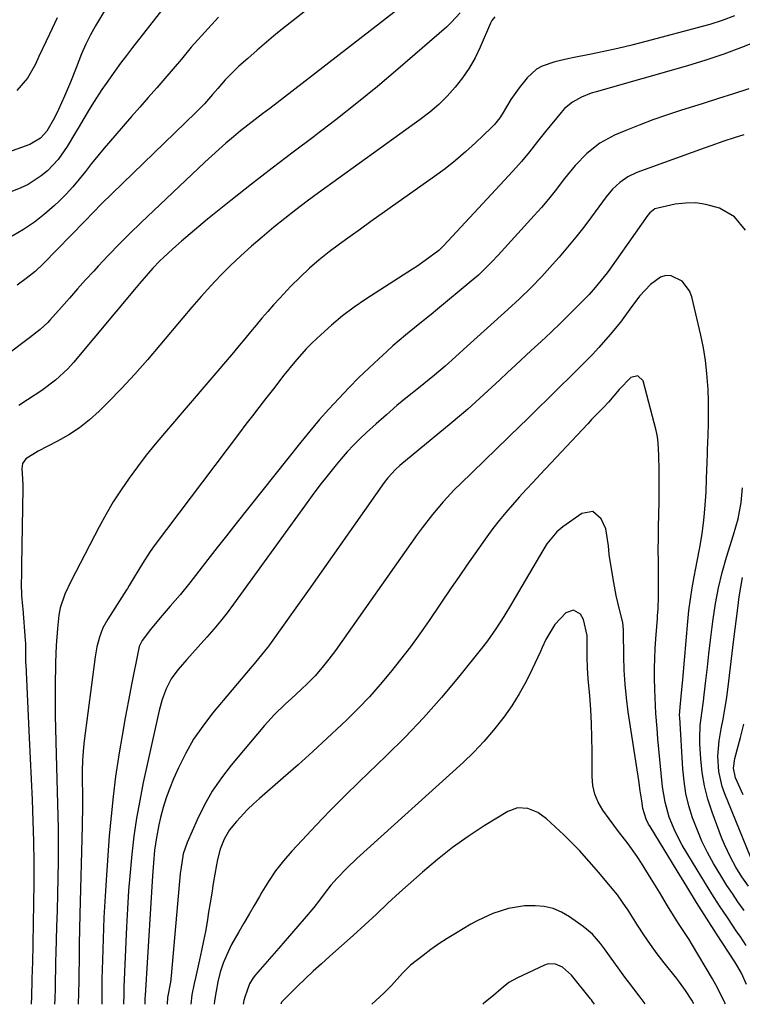
# Model space of a CAD drawing. Units: inches. Extents: x 1883932 to 1889128, y 379148 to 384385.
# Drawn here: x 1885304 to 1885512, y 379149 to 379432 of the extents above; entities that cross this region are included whole.
import ezdxf

# ---------------------------------------------------------------- set-up
doc = ezdxf.new("R2010")
doc.units = ezdxf.units.IN
doc.header["$MEASUREMENT"] = 0
doc.layers.add('7', color=7, linetype='Continuous')
doc.layers.add('8', color=7, linetype='Continuous')

msp = doc.modelspace()

# ---------------------------------------------------------------- linework, layer by layer
at = {"layer": '7', "color": 18}
for points in [[(1885412.8, 379455.95, 1828), (1885380.53, 379430.47, 1828), (1885377.76, 379428.24, 1828), (1885375.01, 379425.97, 1828), (1885372.31, 379423.66, 1828), (1885369.63, 379421.31, 1828), (1885367.1, 379419.04, 1828), (1885365.74, 379417.77, 1828), (1885363.15, 379415.11, 1828), (1885361.04, 379412.67, 1828), (1885359.52, 379410.89, 1828), (1885357.17, 379408.27, 1828), (1885355.54, 379406.58, 1828), (1885354.7, 379405.75, 1828), (1885327.54, 379379.45, 1828), (1885325.14, 379376.99, 1828), (1885322.78, 379374.49, 1828), (1885310.77, 379362.22, 1828), (1885308.41, 379360, 1828), (1885305.89, 379357.97, 1828), (1885303.27, 379356.06, 1828)], [(1885425.28, 379445.14, 1826), (1885382.31, 379411.77, 1826), (1885380.21, 379410.15, 1826), (1885378.1, 379408.54, 1826), (1885375.99, 379406.93, 1826), (1885373.87, 379405.33, 1826), (1885371.76, 379403.72, 1826), (1885369.66, 379402.09, 1826), (1885367.59, 379400.43, 1826), (1885365.54, 379398.75, 1826), (1885363.37, 379396.91, 1826), (1885361.32, 379395.13, 1826), (1885359.31, 379393.31, 1826), (1885357.32, 379391.46, 1826), (1885338.88, 379374.03, 1826), (1885335.72, 379370.97, 1826), (1885332.6, 379367.87, 1826), (1885329.55, 379364.7, 1826), (1885326.55, 379361.48, 1826), (1885325.31, 379360.12, 1826), (1885322.97, 379357.55, 1826), (1885320.64, 379354.96, 1826), (1885318.33, 379352.36, 1826), (1885316.03, 379349.75, 1826), (1885312.72, 379345.99, 1826), (1885312.06, 379345.27, 1826), (1885309.93, 379343.29, 1826), (1885306.86, 379340.89, 1826), (1885300.23, 379335.95, 1826)], [(1885330.81, 379439.09, 1834), (1885325.83, 379430.69, 1834), (1885324.37, 379428.08, 1834), (1885323.05, 379425.4, 1834), (1885321.84, 379422.67, 1834), (1885320.24, 379418.57, 1834), (1885318.62, 379414.48, 1834), (1885316.88, 379410.45, 1834), (1885315.16, 379406.65, 1834), (1885314, 379404.24, 1834), (1885311.78, 379400.39, 1834), (1885309.99, 379398.37, 1834), (1885306.93, 379396.55, 1834), (1885289.47, 379390.32, 1834)], [(1885345.19, 379435.6, 1832), (1885336.44, 379424.4, 1832), (1885334.72, 379422.16, 1832), (1885333.02, 379419.9, 1832), (1885331.36, 379417.62, 1832), (1885328.85, 379414.09, 1832), (1885327.68, 379412.38, 1832), (1885325.41, 379408.89, 1832), (1885324.33, 379407.12, 1832), (1885322.2, 379403.54, 1832), (1885321.13, 379401.75, 1832), (1885320.07, 379399.97, 1832), (1885317.69, 379395.97, 1832), (1885315.09, 379392.24, 1832), (1885311.97, 379388.93, 1832), (1885310.22, 379387.48, 1832), (1885306.4, 379385.07, 1832), (1885304.34, 379384.1, 1832), (1885275.64, 379372.53, 1832)], [(1885430.78, 379434.43, 1824), (1885428.22, 379431.63, 1824), (1885426.83, 379430.33, 1824), (1885412.86, 379418.22, 1824), (1885407.01, 379413.26, 1824), (1885401.08, 379408.39, 1824), (1885395.04, 379403.65, 1824), (1885388.93, 379399.01, 1824), (1885388.76, 379398.88, 1824), (1885382.7, 379394.34, 1824), (1885376.68, 379389.75, 1824), (1885370.72, 379385.1, 1824), (1885364.78, 379380.41, 1824), (1885358.1, 379375.06, 1824), (1885355.55, 379372.98, 1824), (1885353.03, 379370.87, 1824), (1885350.56, 379368.7, 1824), (1885348.11, 379366.5, 1824), (1885345.42, 379364.04, 1824), (1885344.36, 379363.03, 1824), (1885342.31, 379360.93, 1824), (1885340.36, 379358.73, 1824), (1885338.45, 379356.5, 1824), (1885337.5, 379355.38, 1824), (1885319.49, 379333.83, 1824), (1885317.85, 379332.02, 1824), (1885314.27, 379328.7, 1824), (1885310.33, 379325.79, 1824), (1885306.27, 379323.02, 1824), (1885303.8, 379321.39, 1824)], [(1885314.83, 379432.98, 1836), (1885312.55, 379428.26, 1836), (1885311.53, 379426.12, 1836), (1885309.53, 379421.83, 1836), (1885308.54, 379419.67, 1836), (1885306.23, 379415.6, 1836), (1885303.2, 379412.03, 1836)], [(1885440.72, 379433.3, 1822), (1885439.9, 379432.24, 1822), (1885439.5, 379431.44, 1822), (1885436.57, 379424.54, 1822), (1885435.09, 379421.46, 1822), (1885433.42, 379418.49, 1822), (1885431.49, 379415.69, 1822), (1885429.38, 379413, 1822), (1885427.05, 379410.48, 1822), (1885424.61, 379408.08, 1822), (1885422.01, 379405.86, 1822), (1885419.3, 379403.76, 1822), (1885389.99, 379382.62, 1822), (1885386.73, 379380.22, 1822), (1885383.49, 379377.77, 1822), (1885380.31, 379375.25, 1822), (1885377.16, 379372.7, 1822), (1885373.8, 379369.91, 1822), (1885370.69, 379367.25, 1822), (1885367.65, 379364.53, 1822), (1885364.71, 379361.7, 1822), (1885361.82, 379358.8, 1822), (1885359.02, 379355.83, 1822), (1885356.26, 379352.81, 1822), (1885353.57, 379349.74, 1822), (1885350.92, 379346.62, 1822), (1885344.38, 379338.75, 1822), (1885340.78, 379334.54, 1822), (1885337.1, 379330.4, 1822), (1885333.31, 379326.36, 1822), (1885329.44, 379322.39, 1822), (1885326.89, 379319.84, 1822), (1885324.14, 379317.34, 1822), (1885321.25, 379315.03, 1822), (1885318.16, 379313, 1822), (1885314.93, 379311.16, 1822), (1885309.35, 379308.33, 1822), (1885305.78, 379306.1, 1822), (1885304.79, 379304.7, 1822), (1885304.6, 379303.24, 1822), (1885304.8, 379300.37, 1822), (1885304.86, 379298.46, 1822), (1885304.86, 379297.5, 1822), (1885304.5, 379275.5, 1822), (1885304.48, 379272.83, 1822), (1885304.47, 379270.16, 1822), (1885304.56, 379266.72, 1822), (1885304.81, 379263.65, 1822), (1885304.87, 379262.89, 1822), (1885305.62, 379253.93, 1822), (1885305.68, 379252.92, 1822), (1885305.68, 379248.82, 1822), (1885305.7, 379247.45, 1822), (1885305.73, 379246.76, 1822), (1885306.76, 379225.82, 1822), (1885307.05, 379219.86, 1822), (1885307.31, 379213.89, 1822), (1885307.55, 379207.93, 1822), (1885307.77, 379201.96, 1822), (1885307.93, 379196, 1822), (1885308.03, 379190.03, 1822), (1885308.03, 379184.06, 1822), (1885307.97, 379178.09, 1822), (1885307.65, 379160.88, 1822), (1885307.62, 379159.29, 1822), (1885307.53, 379156.11, 1822), (1885307.36, 379151.33, 1822), (1885307.31, 379149.12, 1822)], [(1885516.82, 379426.47, 1818), (1885511.76, 379424.41, 1818), (1885506.66, 379422.49, 1818), (1885501.49, 379420.77, 1818), (1885496.27, 379419.18, 1818), (1885469.94, 379411.73, 1818), (1885468.51, 379411.28, 1818), (1885465.73, 379410.17, 1818), (1885463.1, 379408.74, 1818), (1885460.82, 379406.88, 1818), (1885459.82, 379405.78, 1818), (1885455.33, 379400.27, 1818), (1885453.02, 379397.39, 1818), (1885450.73, 379394.47, 1818), (1885448.4, 379391.6, 1818), (1885445.95, 379388.84, 1818), (1885426.06, 379367.5, 1818), (1885425.77, 379367.2, 1818), (1885424.6, 379366.04, 1818), (1885420.73, 379363.11, 1818), (1885418.3, 379361.43, 1818), (1885417.06, 379360.62, 1818), (1885403.68, 379352.06, 1818), (1885400.24, 379349.72, 1818), (1885396.91, 379347.25, 1818), (1885393.73, 379344.58, 1818), (1885390.65, 379341.79, 1818), (1885388.22, 379339.46, 1818), (1885386.47, 379337.7, 1818), (1885383.16, 379334.01, 1818), (1885380.08, 379330.12, 1818), (1885377.02, 379326.2, 1818), (1885374.77, 379323.32, 1818), (1885372.88, 379320.9, 1818), (1885371, 379318.47, 1818), (1885369.14, 379316.04, 1818), (1885367.28, 379313.59, 1818), (1885342.72, 379281, 1818), (1885341.53, 379279.37, 1818), (1885339.31, 379276, 1818), (1885338.27, 379274.27, 1818), (1885336.71, 379271.58, 1818), (1885335.5, 379269.59, 1818), (1885335, 379268.8, 1818), (1885334.75, 379268.4, 1818), (1885329.36, 379259.98, 1818), (1885327.98, 379257.46, 1818), (1885326.97, 379254.77, 1818), (1885326.25, 379251.97, 1818), (1885325.76, 379249.12, 1818), (1885322.56, 379224.91, 1818), (1885322.35, 379223.08, 1818), (1885322.07, 379219.41, 1818), (1885321.98, 379216.18, 1818), (1885321.97, 379213.89, 1818), (1885322.08, 379209.31, 1818), (1885322.07, 379204.86, 1818), (1885322.03, 379201.89, 1818), (1885321.99, 379200.41, 1818), (1885321.36, 379175.08, 1818), (1885321.26, 379170.77, 1818), (1885321.17, 379166.45, 1818), (1885321.09, 379162.14, 1818), (1885321.03, 379157.82, 1818), (1885321.01, 379155.67, 1818), (1885320.94, 379152.43, 1818), (1885320.84, 379149.19, 1818), (1885320.84, 379149.13, 1818)], [(1885513.91, 379412.57, 1816), (1885509.51, 379411.16, 1816), (1885505.1, 379409.75, 1816), (1885500.69, 379408.35, 1816), (1885494.2, 379406.3, 1816), (1885490.22, 379404.99, 1816), (1885486.27, 379403.6, 1816), (1885482.35, 379402.11, 1816), (1885478.45, 379400.56, 1816), (1885475.18, 379399.2, 1816), (1885470.96, 379396.96, 1816), (1885467.23, 379393.96, 1816), (1885463.89, 379390.46, 1816), (1885460.83, 379386.72, 1816), (1885458.11, 379383.21, 1816), (1885456.17, 379380.81, 1816), (1885454.16, 379378.45, 1816), (1885452.11, 379376.13, 1816), (1885441.76, 379364.72, 1816), (1885439.91, 379362.74, 1816), (1885438.01, 379360.83, 1816), (1885436.04, 379358.98, 1816), (1885433.99, 379357.21, 1816), (1885424.26, 379349.14, 1816), (1885422.42, 379347.63, 1816), (1885418.74, 379344.63, 1816), (1885415.05, 379341.64, 1816), (1885411.44, 379338.56, 1816), (1885409.67, 379336.98, 1816), (1885407.35, 379334.86, 1816), (1885404.48, 379332.17, 1816), (1885401.64, 379329.44, 1816), (1885398.87, 379326.64, 1816), (1885395.82, 379323.46, 1816), (1885393, 379320.39, 1816), (1885390.23, 379317.27, 1816), (1885387.54, 379314.08, 1816), (1885384.9, 379310.85, 1816), (1885366.18, 379287.34, 1816), (1885363.5, 379283.96, 1816), (1885360.83, 379280.57, 1816), (1885358.18, 379277.16, 1816), (1885355.55, 379273.75, 1816), (1885352.96, 379270.39, 1816), (1885350.22, 379266.96, 1816), (1885347.36, 379263.64, 1816), (1885344.48, 379260.33, 1816), (1885341.7, 379256.93, 1816), (1885339.24, 379253.8, 1816), (1885338.43, 379252.07, 1816), (1885338.17, 379251.14, 1816), (1885338.06, 379250.67, 1816), (1885336.28, 379241.59, 1816), (1885335.32, 379236.57, 1816), (1885334.39, 379231.55, 1816), (1885333.51, 379226.51, 1816), (1885332.66, 379221.48, 1816), (1885332.47, 379220.28, 1816), (1885331.62, 379214.63, 1816), (1885330.88, 379208.96, 1816), (1885330.29, 379203.28, 1816), (1885329.8, 379197.59, 1816), (1885328.98, 379186.32, 1816), (1885328.58, 379180.2, 1816), (1885328.25, 379174.07, 1816), (1885328, 379167.94, 1816), (1885327.81, 379161.8, 1816), (1885327.69, 379156.48, 1816), (1885327.64, 379153, 1816), (1885327.64, 379149.53, 1816), (1885327.65, 379149.13, 1816)], [(1885512.44, 379399.33, 1814), (1885509.68, 379398.47, 1814), (1885506.71, 379397.47, 1814), (1885502.91, 379396.15, 1814), (1885501.01, 379395.47, 1814), (1885481.65, 379388.44, 1814), (1885479.07, 379387.24, 1814), (1885476.74, 379385.61, 1814), (1885474.66, 379383.64, 1814), (1885472.82, 379381.44, 1814), (1885468.61, 379375.72, 1814), (1885466.36, 379372.75, 1814), (1885464.07, 379369.83, 1814), (1885461.71, 379366.96, 1814), (1885459.29, 379364.13, 1814), (1885457.41, 379361.97, 1814), (1885454.33, 379358.59, 1814), (1885451.13, 379355.32, 1814), (1885447.84, 379352.15, 1814), (1885444.47, 379349.05, 1814), (1885433.75, 379339.4, 1814), (1885432.78, 379338.52, 1814), (1885429.44, 379335.44, 1814), (1885426.48, 379332.73, 1814), (1885423.42, 379330.14, 1814), (1885418.75, 379326.44, 1814), (1885415.65, 379323.93, 1814), (1885412.59, 379321.39, 1814), (1885409.57, 379318.79, 1814), (1885406.58, 379316.15, 1814), (1885403.83, 379313.67, 1814), (1885401.92, 379311.87, 1814), (1885400.05, 379310.01, 1814), (1885398.28, 379308.08, 1814), (1885396.55, 379306.09, 1814), (1885395.12, 379304.37, 1814), (1885392.76, 379301.46, 1814), (1885390.43, 379298.51, 1814), (1885388.16, 379295.52, 1814), (1885385.94, 379292.5, 1814), (1885365.54, 379264.25, 1814), (1885363.71, 379261.8, 1814), (1885361.82, 379259.39, 1814), (1885359.85, 379257.05, 1814), (1885357.83, 379254.75, 1814), (1885355.34, 379252.01, 1814), (1885352.13, 379248.38, 1814), (1885349.51, 379245.33, 1814), (1885347.61, 379242.73, 1814), (1885346.13, 379239.87, 1814), (1885345.01, 379236.83, 1814), (1885344.17, 379233.71, 1814), (1885339.59, 379212.92, 1814), (1885338.55, 379207.79, 1814), (1885337.63, 379202.65, 1814), (1885336.89, 379197.47, 1814), (1885336.26, 379192.28, 1814), (1885335.78, 379187.06, 1814), (1885335.35, 379181.85, 1814), (1885335.02, 379176.62, 1814), (1885334.75, 379171.4, 1814), (1885334.02, 379154.09, 1814), (1885333.95, 379151.97, 1814), (1885333.92, 379149.13, 1814)], [(1885512.93, 379371.92, 1812), (1885509.74, 379375.74, 1812), (1885505.4, 379378.19, 1812), (1885501.47, 379379.31, 1812), (1885498.58, 379379.74, 1812), (1885495.65, 379379.69, 1812), (1885492.7, 379379.32, 1812), (1885487.68, 379378.26, 1812), (1885486.82, 379377.98, 1812), (1885485.37, 379376.87, 1812), (1885484.79, 379376.16, 1812), (1885473.85, 379360.7, 1812), (1885473.06, 379359.61, 1812), (1885471.41, 379357.47, 1812), (1885469.69, 379355.4, 1812), (1885467.88, 379353.4, 1812), (1885466.94, 379352.42, 1812), (1885462.57, 379347.98, 1812), (1885459.8, 379345.23, 1812), (1885456.96, 379342.54, 1812), (1885454.1, 379339.88, 1812), (1885451.23, 379337.22, 1812), (1885446.75, 379333.04, 1812), (1885444.46, 379330.92, 1812), (1885442.18, 379328.8, 1812), (1885439.89, 379326.68, 1812), (1885437.59, 379324.57, 1812), (1885435.28, 379322.47, 1812), (1885432.95, 379320.4, 1812), (1885430.59, 379318.37, 1812), (1885428.21, 379316.36, 1812), (1885413.46, 379304.12, 1812), (1885412.22, 379303.03, 1812), (1885409.95, 379300.64, 1812), (1885408.96, 379299.32, 1812), (1885400.79, 379287.71, 1812), (1885396.46, 379281.56, 1812), (1885392.13, 379275.43, 1812), (1885387.79, 379269.29, 1812), (1885383.45, 379263.17, 1812), (1885375.93, 379252.56, 1812), (1885375.33, 379251.75, 1812), (1885372.76, 379248.62, 1812), (1885371.45, 379247.08, 1812), (1885370.79, 379246.31, 1812), (1885359.53, 379232.88, 1812), (1885356.69, 379229.2, 1812), (1885354.07, 379225.37, 1812), (1885351.78, 379221.35, 1812), (1885349.71, 379217.18, 1812), (1885348.3, 379214.03, 1812), (1885347.18, 379211.31, 1812), (1885346.17, 379208.55, 1812), (1885345.32, 379205.74, 1812), (1885344.57, 379202.89, 1812), (1885344.08, 379200.73, 1812), (1885343.36, 379197.12, 1812), (1885342.85, 379193.48, 1812), (1885342.49, 379189.81, 1812), (1885342.22, 379186.13, 1812), (1885340.1, 379151.66, 1812), (1885340.06, 379150.92, 1812), (1885340.02, 379149.14, 1812)], [(1885513.13, 379166.03, 1808), (1885511.36, 379168.68, 1808), (1885510.47, 379170, 1808), (1885507.7, 379174.1, 1808), (1885505.44, 379177.49, 1808), (1885503.23, 379180.9, 1808), (1885501.07, 379184.35, 1808), (1885498.96, 379187.82, 1808), (1885494.71, 379194.9, 1808), (1885492.63, 379198.84, 1808), (1885490.97, 379202.98, 1808), (1885489.77, 379207.28, 1808), (1885489.07, 379211.68, 1808), (1885488.26, 379219.58, 1808), (1885487.98, 379222.54, 1808), (1885487.71, 379225.5, 1808), (1885487.47, 379228.47, 1808), (1885487.15, 379232.78, 1808), (1885486.89, 379237.37, 1808), (1885486.81, 379239.67, 1808), (1885486.75, 379243.02, 1808), (1885486.75, 379245.85, 1808), (1885486.8, 379248.67, 1808), (1885486.92, 379251.49, 1808), (1885487.1, 379254.31, 1808), (1885487.54, 379260.09, 1808), (1885487.61, 379261, 1808), (1885487.74, 379262.82, 1808), (1885487.9, 379266.46, 1808), (1885487.9, 379267.37, 1808), (1885487.83, 379276.52, 1808), (1885487.82, 379279.88, 1808), (1885487.83, 379283.25, 1808), (1885487.87, 379286.61, 1808), (1885487.94, 379289.98, 1808), (1885488.02, 379293.67, 1808), (1885488.05, 379296.71, 1808), (1885488.05, 379299.75, 1808), (1885488.02, 379302.79, 1808), (1885487.97, 379307.07, 1808), (1885487.79, 379310.67, 1808), (1885487.57, 379312.45, 1808), (1885487.39, 379313.33, 1808), (1885487.19, 379314.2, 1808), (1885483.42, 379328.51, 1808), (1885481.95, 379330.01, 1808), (1885479.9, 379329.51, 1808), (1885476.57, 379326.07, 1808), (1885473.44, 379322.36, 1808), (1885472.02, 379320.89, 1808), (1885468.63, 379317.37, 1808), (1885467.51, 379316.18, 1808), (1885453.81, 379301.57, 1808), (1885451.79, 379299.4, 1808), (1885449.79, 379297.23, 1808), (1885447.81, 379295.04, 1808), (1885445.84, 379292.84, 1808), (1885443.92, 379290.6, 1808), (1885442.04, 379288.32, 1808), (1885440.23, 379285.99, 1808), (1885438.47, 379283.62, 1808), (1885437.3, 379281.98, 1808), (1885435, 379278.75, 1808), (1885432.72, 379275.51, 1808), (1885430.46, 379272.25, 1808), (1885428.23, 379268.98, 1808), (1885421.88, 379259.6, 1808), (1885419.21, 379255.77, 1808), (1885416.49, 379252, 1808), (1885413.66, 379248.3, 1808), (1885410.76, 379244.65, 1808), (1885407.76, 379241.1, 1808), (1885404.66, 379237.63, 1808), (1885401.44, 379234.27, 1808), (1885398.14, 379230.99, 1808), (1885396.66, 379229.57, 1808), (1885392.52, 379225.67, 1808), (1885388.35, 379221.82, 1808), (1885384.12, 379218.02, 1808), (1885379.84, 379214.27, 1808), (1885373.01, 379208.36, 1808), (1885371.27, 379206.79, 1808), (1885369.58, 379205.17, 1808), (1885366.41, 379201.73, 1808), (1885364.44, 379199.31, 1808), (1885362.86, 379196.68, 1808), (1885361.71, 379193.81, 1808), (1885360.9, 379190.83, 1808), (1885360.61, 379189.3, 1808), (1885359.73, 379183.86, 1808), (1885359.29, 379181.11, 1808), (1885358.84, 379178.35, 1808), (1885358.39, 379175.59, 1808), (1885357.94, 379172.84, 1808), (1885357.47, 379170.09, 1808), (1885356.95, 379167.34, 1808), (1885356.38, 379164.61, 1808), (1885355.78, 379161.88, 1808), (1885354.59, 379156.77, 1808), (1885354.22, 379155.14, 1808), (1885353.56, 379151.85, 1808), (1885353.24, 379149.14, 1808)], [(1885513.77, 379183.08, 1812), (1885511.89, 379185.76, 1812), (1885510.18, 379188.55, 1812), (1885508.67, 379191.28, 1812), (1885506.85, 379195.13, 1812), (1885506.05, 379197.1, 1812), (1885503.29, 379204.45, 1812), (1885502.07, 379208.18, 1812), (1885501.09, 379211.96, 1812), (1885500.45, 379215.82, 1812), (1885500.04, 379219.72, 1812), (1885499.78, 379224.06, 1812), (1885499.74, 379225.83, 1812), (1885499.9, 379229.36, 1812), (1885500.37, 379232.87, 1812), (1885500.83, 379236.38, 1812), (1885501.04, 379238.14, 1812), (1885501.51, 379242.32, 1812), (1885501.95, 379246.17, 1812), (1885502.4, 379250.01, 1812), (1885502.86, 379253.86, 1812), (1885503.33, 379257.71, 1812), (1885503.6, 379259.93, 1812), (1885504.28, 379264.46, 1812), (1885505.12, 379268.94, 1812), (1885506.19, 379273.38, 1812), (1885507.43, 379277.78, 1812), (1885509.43, 379284.26, 1812), (1885510.83, 379288.83, 1812), (1885511.7, 379293.5, 1812), (1885512.02, 379297.73, 1812)], [(1885513.17, 379154.83, 1806), (1885511.8, 379158.05, 1806), (1885510.71, 379159.95, 1806), (1885510.12, 379160.88, 1806), (1885509.82, 379161.34, 1806), (1885504.61, 379169.41, 1806), (1885501.72, 379173.92, 1806), (1885498.86, 379178.44, 1806), (1885496.03, 379182.98, 1806), (1885493.22, 379187.54, 1806), (1885485.43, 379200.27, 1806), (1885485.03, 379200.97, 1806), (1885484.34, 379202.42, 1806), (1885483.41, 379205.5, 1806), (1885483.07, 379207.64, 1806), (1885482.63, 379210.58, 1806), (1885482.18, 379213.53, 1806), (1885479.18, 379233.29, 1806), (1885478.66, 379237.28, 1806), (1885478.25, 379241.28, 1806), (1885478.01, 379245.29, 1806), (1885477.89, 379249.31, 1806), (1885477.81, 379256.3, 1806), (1885477.8, 379256.83, 1806), (1885477.64, 379258.94, 1806), (1885476.6, 379263.12, 1806), (1885475.68, 379266.8, 1806), (1885474.98, 379270.52, 1806), (1885473.89, 379277.26, 1806), (1885473.71, 379278.51, 1806), (1885473.45, 379281.03, 1806), (1885472.67, 379285.95, 1806), (1885471.38, 379288.85, 1806), (1885468.95, 379290.88, 1806), (1885465.83, 379290.34, 1806), (1885460.36, 379286.55, 1806), (1885458.6, 379285.12, 1806), (1885455.76, 379281.59, 1806), (1885454.54, 379279.66, 1806), (1885446.63, 379266.15, 1806), (1885445.56, 379264.32, 1806), (1885443.36, 379260.7, 1806), (1885441.1, 379257.12, 1806), (1885438.65, 379253.67, 1806), (1885437.35, 379252, 1806), (1885430.33, 379243.28, 1806), (1885425.37, 379237.37, 1806), (1885420.28, 379231.59, 1806), (1885414.96, 379226.02, 1806), (1885409.49, 379220.58, 1806), (1885401.76, 379213.17, 1806), (1885397.55, 379209.07, 1806), (1885393.4, 379204.91, 1806), (1885389.32, 379200.68, 1806), (1885385.3, 379196.4, 1806), (1885382.3, 379193.14, 1806), (1885379.92, 379190.37, 1806), (1885377.67, 379187.5, 1806), (1885375.62, 379184.49, 1806), (1885373.7, 379181.39, 1806), (1885372.99, 379180.16, 1806), (1885371.52, 379177.6, 1806), (1885370.04, 379175.04, 1806), (1885368.56, 379172.49, 1806), (1885367.06, 379169.94, 1806), (1885364.99, 379166.32, 1806), (1885363.49, 379163.2, 1806), (1885362.58, 379160.96, 1806), (1885361.69, 379158.33, 1806), (1885361.05, 379155.63, 1806), (1885360.55, 379152.89, 1806), (1885360.11, 379150.14, 1806), (1885359.96, 379149.15, 1806)], [(1885514.39, 379191.58, 1814), (1885506.97, 379209.7, 1814), (1885506.23, 379211.8, 1814), (1885505.25, 379216.11, 1814), (1885504.98, 379220.55, 1814), (1885505.32, 379224.98, 1814), (1885505.95, 379228.4, 1814), (1885506.5, 379231.21, 1814), (1885507.01, 379234.03, 1814), (1885507.44, 379236.86, 1814), (1885507.82, 379239.7, 1814), (1885509.59, 379254.2, 1814), (1885509.95, 379257.17, 1814), (1885510.32, 379260.14, 1814), (1885510.7, 379263.11, 1814), (1885511.13, 379266.41, 1814), (1885511.57, 379269.2, 1814), (1885512.1, 379271.97, 1814)], [(1885507.13, 379149.22, 1804), (1885506.94, 379149.58, 1804), (1885504.87, 379153.83, 1804), (1885503.39, 379156.48, 1804), (1885497.4, 379166.57, 1804), (1885496.69, 379167.75, 1804), (1885495.2, 379170.09, 1804), (1885493.66, 379172.39, 1804), (1885492.16, 379174.72, 1804), (1885490.5, 379177.45, 1804), (1885488.13, 379181.36, 1804), (1885485.73, 379185.27, 1804), (1885482.95, 379189.77, 1804), (1885481.73, 379191.66, 1804), (1885479.13, 379195.34, 1804), (1885476.35, 379198.89, 1804), (1885473.63, 379202.48, 1804), (1885471.83, 379204.99, 1804), (1885470.53, 379207.25, 1804), (1885469.54, 379209.61, 1804), (1885468.99, 379212.11, 1804), (1885468.75, 379214.7, 1804), (1885468.77, 379221.88, 1804), (1885468.72, 379225.89, 1804), (1885468.61, 379229.9, 1804), (1885468.38, 379233.91, 1804), (1885468.08, 379237.91, 1804), (1885467.64, 379242.8, 1804), (1885467.43, 379245.91, 1804), (1885467.35, 379249.02, 1804), (1885467.34, 379252.14, 1804), (1885467.32, 379255.26, 1804), (1885466.25, 379259.89, 1804), (1885465.43, 379261.36, 1804), (1885463.41, 379262.56, 1804), (1885461.21, 379261.76, 1804), (1885457.99, 379258.41, 1804), (1885455.47, 379254.11, 1804), (1885454.42, 379251.82, 1804), (1885453.89, 379250.67, 1804), (1885451.55, 379245.6, 1804), (1885449.74, 379241.99, 1804), (1885447.79, 379238.45, 1804), (1885445.63, 379235.05, 1804), (1885443.32, 379231.73, 1804), (1885440.41, 379228.01, 1804), (1885437.64, 379224.76, 1804), (1885434.69, 379221.69, 1804), (1885431.61, 379218.73, 1804), (1885401.08, 379191.05, 1804), (1885398.16, 379188.28, 1804), (1885395.37, 379185.38, 1804), (1885393.59, 379183.4, 1804), (1885391.89, 379181.29, 1804), (1885390.29, 379179.1, 1804), (1885388.63, 379176.95, 1804), (1885385.89, 379173.71, 1804), (1885384.07, 379171.58, 1804), (1885382.24, 379169.46, 1804), (1885380.4, 379167.34, 1804), (1885378.56, 379165.23, 1804), (1885371.84, 379157.56, 1804), (1885371.2, 379156.76, 1804), (1885370.13, 379155.03, 1804), (1885368.76, 379151.18, 1804), (1885368.53, 379150.18, 1804), (1885368.33, 379149.15, 1804)], [(1885512.21, 379209.38, 1816), (1885510.05, 379214.3, 1816), (1885509.44, 379217.05, 1816), (1885509.8, 379219.87, 1816), (1885511.51, 379225.94, 1816), (1885512.48, 379229.69, 1816)], [(1885498.09, 379149.21, 1802), (1885497.47, 379150.33, 1802), (1885495.65, 379153.09, 1802), (1885493.94, 379155.46, 1802), (1885493.05, 379156.62, 1802), (1885489.55, 379161.01, 1802), (1885487.51, 379163.66, 1802), (1885485.54, 379166.35, 1802), (1885483.66, 379169.1, 1802), (1885481.83, 379171.9, 1802), (1885478.94, 379176.5, 1802), (1885478.61, 379177.02, 1802), (1885476.1, 379180.59, 1802), (1885472.09, 379185.42, 1802), (1885470.73, 379187.03, 1802), (1885467.95, 379190.23, 1802), (1885465.11, 379193.36, 1802), (1885462.15, 379196.38, 1802), (1885460.62, 379197.84, 1802), (1885455.64, 379202.5, 1802), (1885453.14, 379204.32, 1802), (1885450.27, 379205.47, 1802), (1885447.31, 379205.64, 1802), (1885444.52, 379204.62, 1802), (1885437.74, 379200.44, 1802), (1885433.1, 379197.4, 1802), (1885428.57, 379194.2, 1802), (1885424.22, 379190.77, 1802), (1885419.98, 379187.18, 1802), (1885413.36, 379181.25, 1802), (1885409.99, 379178.19, 1802), (1885406.68, 379175.07, 1802), (1885403.36, 379171.95, 1802), (1885399.97, 379168.9, 1802), (1885393.25, 379162.95, 1802), (1885390.87, 379160.81, 1802), (1885388.52, 379158.65, 1802), (1885386.2, 379156.45, 1802), (1885383.91, 379154.23, 1802), (1885379.71, 379150.08, 1802), (1885379.4, 379149.71, 1802), (1885379.19, 379149.16, 1802)], [(1885469.41, 379149.2, 1798), (1885468.86, 379149.97, 1798), (1885468.55, 379150.37, 1798), (1885468.39, 379150.57, 1798), (1885468.31, 379150.67, 1798), (1885462.83, 379157.5, 1798), (1885460.26, 379159.79, 1798), (1885458.2, 379160.71, 1798), (1885456.09, 379160.73, 1798), (1885455.03, 379160.4, 1798), (1885447.27, 379156.76, 1798), (1885444.79, 379155.36, 1798), (1885442.55, 379153.6, 1798), (1885440.4, 379151.7, 1798), (1885437.6, 379149.41, 1798), (1885437.3, 379149.18, 1798)]]:
    msp.add_polyline3d(points, dxfattribs=at)
at = {"layer": '8', "color": 18}
for points in [[(1885361.25, 379433.17, 1830), (1885357.27, 379428.89, 1830), (1885353.4, 379424.5, 1830), (1885350.56, 379421.13, 1830), (1885348.2, 379418.35, 1830), (1885345.82, 379415.57, 1830), (1885343.43, 379412.81, 1830), (1885341.02, 379410.06, 1830), (1885338.61, 379407.31, 1830), (1885336.2, 379404.56, 1830), (1885333.79, 379401.82, 1830), (1885331.38, 379399.07, 1830), (1885328.29, 379395.5, 1830), (1885326.46, 379393.3, 1830), (1885324.68, 379391.06, 1830), (1885322.93, 379388.79, 1830), (1885321.16, 379386.54, 1830), (1885319.31, 379384.36, 1830), (1885317.37, 379382.27, 1830), (1885315.35, 379380.25, 1830), (1885314.02, 379378.97, 1830), (1885311.19, 379376.47, 1830), (1885308.25, 379374.14, 1830), (1885305.12, 379372.06, 1830), (1885301.88, 379370.14, 1830)], [(1885509.72, 379433.57, 1820), (1885506.2, 379432.25, 1820), (1885502.63, 379431.09, 1820), (1885500.82, 379430.58, 1820), (1885484.26, 379426.18, 1820), (1885480.23, 379425.15, 1820), (1885476.18, 379424.18, 1820), (1885472.11, 379423.29, 1820), (1885468.03, 379422.46, 1820), (1885463.62, 379421.61, 1820), (1885461.74, 379421.22, 1820), (1885458.02, 379420.31, 1820), (1885454.43, 379419.1, 1820), (1885452.8, 379418.22, 1820), (1885450.04, 379415.74, 1820), (1885447.73, 379412.87, 1820), (1885445.39, 379409.51, 1820), (1885442.88, 379405.27, 1820), (1885442.23, 379404.22, 1820), (1885440.71, 379402.29, 1820), (1885439.85, 379401.41, 1820), (1885435.19, 379396.99, 1820), (1885432.36, 379394.41, 1820), (1885429.46, 379391.93, 1820), (1885426.46, 379389.56, 1820), (1885423.38, 379387.29, 1820), (1885405.12, 379374.35, 1820), (1885402.1, 379372.19, 1820), (1885399.09, 379370.02, 1820), (1885396.1, 379367.82, 1820), (1885393.12, 379365.6, 1820), (1885390.22, 379363.3, 1820), (1885387.4, 379360.91, 1820), (1885384.7, 379358.37, 1820), (1885382.09, 379355.74, 1820), (1885378.84, 379352.3, 1820), (1885377.1, 379350.41, 1820), (1885375.39, 379348.5, 1820), (1885373.72, 379346.55, 1820), (1885372.09, 379344.58, 1820), (1885370.47, 379342.59, 1820), (1885368.83, 379340.61, 1820), (1885367.18, 379338.65, 1820), (1885365.52, 379336.69, 1820), (1885345.67, 379313.46, 1820), (1885343.03, 379310.29, 1820), (1885340.45, 379307.09, 1820), (1885337.95, 379303.82, 1820), (1885335.51, 379300.51, 1820), (1885333.18, 379297.12, 1820), (1885330.95, 379293.67, 1820), (1885328.87, 379290.13, 1820), (1885326.9, 379286.52, 1820), (1885320.04, 379273.35, 1820), (1885318.82, 379270.98, 1820), (1885316.97, 379267.14, 1820), (1885315.63, 379263.16, 1820), (1885315.24, 379261.11, 1820), (1885314.89, 379257.25, 1820), (1885314.55, 379252.35, 1820), (1885314.34, 379247.43, 1820), (1885314.29, 379245.65, 1820), (1885314.22, 379242.3, 1820), (1885314.18, 379238.95, 1820), (1885314.2, 379235.6, 1820), (1885314.25, 379232.25, 1820), (1885314.51, 379221.01, 1820), (1885314.59, 379217.45, 1820), (1885314.69, 379213.89, 1820), (1885314.79, 379210.34, 1820), (1885314.91, 379206.78, 1820), (1885315, 379203.23, 1820), (1885315.06, 379199.67, 1820), (1885315.08, 379196.12, 1820), (1885315.06, 379192.56, 1820), (1885315.04, 379190.26, 1820), (1885314.97, 379185.56, 1820), (1885314.88, 379180.86, 1820), (1885314.77, 379176.15, 1820), (1885314.64, 379171.45, 1820), (1885314.4, 379163.92, 1820), (1885314.33, 379161.41, 1820), (1885314.27, 379158.9, 1820), (1885314.22, 379156.38, 1820), (1885314.18, 379153.87, 1820), (1885314.11, 379150.63, 1820), (1885314.01, 379149.12, 1820)], [(1885512.53, 379176.15, 1810), (1885510.75, 379178.65, 1810), (1885509.14, 379180.98, 1810), (1885507.58, 379183.34, 1810), (1885506.07, 379185.73, 1810), (1885503.75, 379189.61, 1810), (1885502.01, 379192.8, 1810), (1885500.39, 379196.04, 1810), (1885498.97, 379199.38, 1810), (1885497.68, 379202.77, 1810), (1885496.64, 379206.24, 1810), (1885495.79, 379209.75, 1810), (1885495.23, 379213.31, 1810), (1885494.86, 379216.92, 1810), (1885493.98, 379231.67, 1810), (1885493.96, 379232.26, 1810), (1885494.1, 379234.63, 1810), (1885494.41, 379237.69, 1810), (1885494.87, 379242.61, 1810), (1885496.3, 379259.23, 1810), (1885496.64, 379262.48, 1810), (1885497.05, 379265.72, 1810), (1885497.56, 379268.94, 1810), (1885498.15, 379272.16, 1810), (1885498.66, 379274.66, 1810), (1885499.04, 379276.62, 1810), (1885499.77, 379280.53, 1810), (1885500.44, 379284.46, 1810), (1885500.93, 379288.41, 1810), (1885501.11, 379290.4, 1810), (1885501.39, 379294.02, 1810), (1885501.56, 379296.54, 1810), (1885501.73, 379300.39, 1810), (1885501.89, 379305.11, 1810), (1885501.97, 379307.47, 1810), (1885502.02, 379308.65, 1810), (1885502.18, 379312.86, 1810), (1885502.27, 379316.14, 1810), (1885502.3, 379319.42, 1810), (1885502.25, 379322.71, 1810), (1885502.14, 379325.99, 1810), (1885501.82, 379330.63, 1810), (1885501.41, 379334.34, 1810), (1885500.79, 379338.01, 1810), (1885500.05, 379341.67, 1810), (1885497.48, 379352.71, 1810), (1885496.83, 379354.42, 1810), (1885494.69, 379357.21, 1810), (1885491.55, 379358.78, 1810), (1885489.96, 379358.88, 1810), (1885488.44, 379358.38, 1810), (1885485.6, 379356.2, 1810), (1885482.41, 379352.87, 1810), (1885479.63, 379349.19, 1810), (1885476.94, 379345.42, 1810), (1885474.01, 379341.85, 1810), (1885470.74, 379338.16, 1810), (1885468.86, 379336.13, 1810), (1885466.94, 379334.14, 1810), (1885464.99, 379332.18, 1810), (1885462.58, 379329.82, 1810), (1885459.4, 379326.7, 1810), (1885456.22, 379323.58, 1810), (1885453.04, 379320.46, 1810), (1885449.86, 379317.35, 1810), (1885448.16, 379315.69, 1810), (1885444.72, 379312.32, 1810), (1885441.27, 379308.96, 1810), (1885437.81, 379305.61, 1810), (1885434.34, 379302.26, 1810), (1885430.88, 379298.91, 1810), (1885429.17, 379297.21, 1810), (1885425.89, 379293.7, 1810), (1885422.78, 379290.02, 1810), (1885419.84, 379286.21, 1810), (1885418.43, 379284.27, 1810), (1885394.87, 379250.97, 1810), (1885393.02, 379248.46, 1810), (1885391.09, 379246.01, 1810), (1885389.04, 379243.67, 1810), (1885386.85, 379241.45, 1810), (1885384.99, 379239.68, 1810), (1885382.21, 379237.11, 1810), (1885380.43, 379235.52, 1810), (1885377.35, 379232.56, 1810), (1885374.48, 379229.38, 1810), (1885364.9, 379217.95, 1810), (1885362.05, 379214.25, 1810), (1885359.43, 379210.41, 1810), (1885357.13, 379206.36, 1810), (1885355.06, 379202.17, 1810), (1885352.19, 379195.68, 1810), (1885351.09, 379192.44, 1810), (1885350.35, 379187.91, 1810), (1885350.23, 379186.77, 1810), (1885347.59, 379157.31, 1810), (1885347.38, 379155.48, 1810), (1885346.57, 379151.08, 1810), (1885346.41, 379149.14, 1810)], [(1885484.06, 379149.21, 1800), (1885483.73, 379149.68, 1800), (1885482.33, 379151.57, 1800), (1885479.25, 379155.59, 1800), (1885478.23, 379156.93, 1800), (1885476.22, 379159.63, 1800), (1885474.25, 379162.37, 1800), (1885472.29, 379165.1, 1800), (1885471.2, 379166.6, 1800), (1885468.92, 379169.26, 1800), (1885466.23, 379171.5, 1800), (1885462.24, 379174.31, 1800), (1885459.93, 379175.63, 1800), (1885457.53, 379176.65, 1800), (1885454.98, 379177.22, 1800), (1885452.33, 379177.49, 1800), (1885449.26, 379177.41, 1800), (1885444.66, 379176.68, 1800), (1885440.19, 379175.23, 1800), (1885435.91, 379173.28, 1800), (1885433.85, 379172.14, 1800), (1885429.42, 379169.52, 1800), (1885427.02, 379168.03, 1800), (1885424.66, 379166.49, 1800), (1885422.37, 379164.85, 1800), (1885420.11, 379163.16, 1800), (1885416.52, 379160.34, 1800), (1885415.7, 379159.64, 1800), (1885414.21, 379158.07, 1800), (1885411.07, 379154.53, 1800), (1885408.86, 379152.3, 1800), (1885407.7, 379151.23, 1800), (1885405.39, 379149.17, 1800)]]:
    msp.add_polyline3d(points, dxfattribs=at)

doc.saveas('drawing.dxf')
